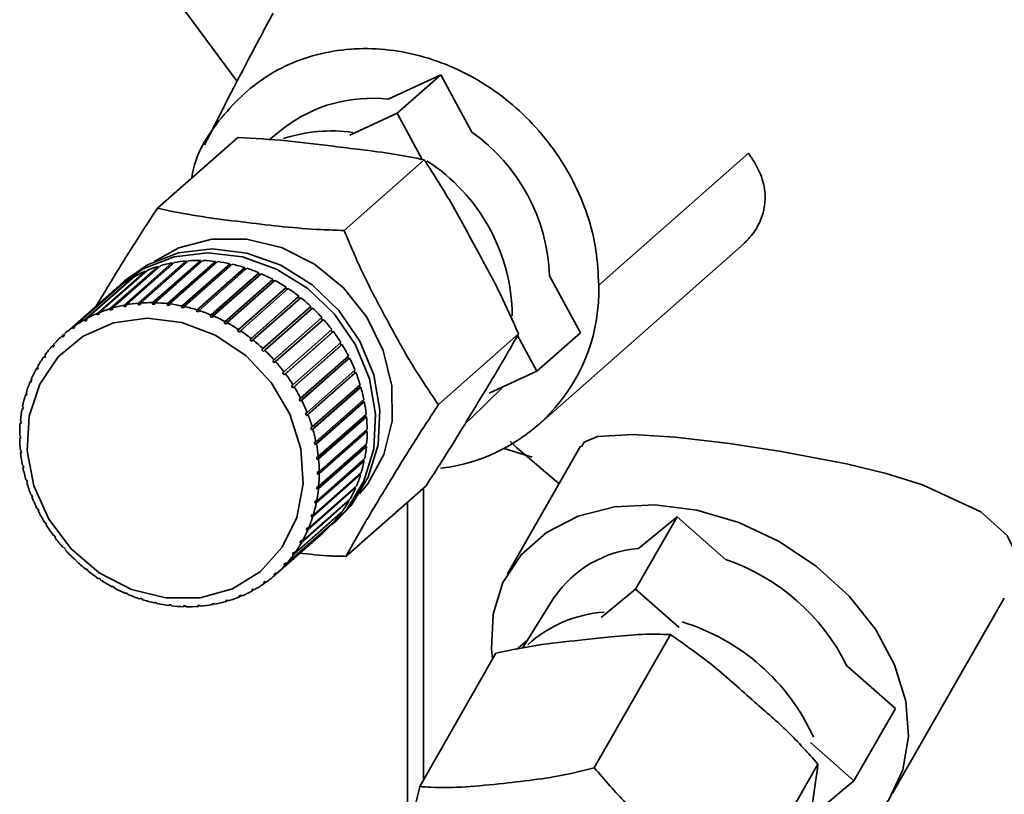
# Paper-space layout 'Blatt1' of a CAD drawing. Units: millimetres. Extents: x 0 to 5940, y 0 to 4200.
# Drawn here: x 4834 to 4867, y 2102 to 2128 of the extents above; entities that cross this region are included whole.
import ezdxf

# ---------------------------------------------------------------- set-up
doc = ezdxf.new("R2010")
doc.units = ezdxf.units.MM
doc.header["$LTSCALE"] = 10

psp = doc.layouts.new('Blatt1')

# ---------------------------------------------------------------- linework, layer by layer
at = {"color": 7, "linetype": 'Continuous', "lineweight": 35}
for p, q in [((4838.481, 2130.271), (4841.506, 2126.17)), ((4846.61, 2125.57), (4848.398, 2126.398)), ((4846.924, 2125.099), (4848.398, 2126.398)), ((4848.398, 2126.398), (4849.446, 2124.459)), ((4845.313, 2124.352), (4846.924, 2125.099)), ((4846.924, 2125.099), (4847.77, 2123.535)), ((4843.111, 2124.611), (4842.596, 2124.206)), ((4841.524, 2124.282), (4838.811, 2121.891)), ((4858.809, 2123.75), (4853.737, 2119.277)), ((4847.837, 2123.523), (4845.125, 2121.131)), ((4851.682, 2114.535), (4858.561, 2120.602)), ((4837.682, 2118.602), (4839.302, 2120.031)), ((4839.377, 2120.045), (4837.756, 2118.616)), ((4839.791, 2120.06), (4838.156, 2118.618)), ((4838.162, 2118.67), (4839.783, 2120.099)), ((4839.859, 2120.105), (4838.239, 2118.676)), ((4840.278, 2120.078), (4838.643, 2118.636)), ((4838.653, 2118.688), (4840.274, 2120.117)), ((4840.351, 2120.116), (4838.731, 2118.687)), ((4840.77, 2120.047), (4839.135, 2118.605)), ((4839.15, 2118.657), (4840.77, 2120.086)), ((4840.848, 2120.077), (4839.228, 2118.648)), ((4839.302, 2120.031), (4839.314, 2119.993)), ((4839.783, 2120.099), (4839.791, 2120.06)), ((4839.791, 2120.06), (4839.809, 2120.061)), ((4840.274, 2120.117), (4840.278, 2120.078)), ((4840.278, 2120.078), (4840.308, 2120.077)), ((4840.77, 2120.086), (4840.77, 2120.047)), ((4840.77, 2120.047), (4840.809, 2120.042)), ((4836.769, 2118.322), (4838.39, 2119.751)), ((4838.458, 2119.78), (4836.838, 2118.351)), ((4837.216, 2118.486), (4838.836, 2119.915)), ((4838.908, 2119.936), (4837.288, 2118.507)), ((4839.314, 2119.993), (4837.679, 2118.55)), ((4838.39, 2119.751), (4838.401, 2119.729)), ((4838.836, 2119.915), (4838.849, 2119.884)), ((4839.314, 2119.993), (4839.318, 2119.993)), ((4841.263, 2119.967), (4839.628, 2118.525)), ((4839.647, 2118.576), (4841.267, 2120.006)), ((4841.345, 2119.988), (4839.724, 2118.559)), ((4841.752, 2119.839), (4840.117, 2118.397)), ((4840.139, 2118.447), (4841.76, 2119.876)), ((4841.836, 2119.852), (4840.216, 2118.423)), ((4840.623, 2118.271), (4842.244, 2119.7)), ((4841.267, 2120.006), (4841.263, 2119.967)), ((4841.263, 2119.967), (4841.309, 2119.957)), ((4841.76, 2119.876), (4841.752, 2119.839)), ((4841.752, 2119.839), (4841.803, 2119.823)), ((4842.244, 2119.7), (4842.233, 2119.664)), ((4836.346, 2118.112), (4837.967, 2119.541)), ((4838.031, 2119.577), (4836.411, 2118.148)), ((4837.697, 2119.423), (4837.549, 2119.293)), ((4837.967, 2119.541), (4837.975, 2119.527)), ((4842.233, 2119.664), (4840.597, 2118.222)), ((4842.318, 2119.668), (4840.698, 2118.239)), ((4842.699, 2119.444), (4841.064, 2118.002)), ((4841.094, 2118.049), (4842.714, 2119.478)), ((4842.786, 2119.44), (4841.166, 2118.011)), ((4842.233, 2119.664), (4842.287, 2119.641)), ((4842.714, 2119.478), (4842.699, 2119.444)), ((4842.699, 2119.444), (4842.756, 2119.413)), ((4852.075, 2119.599), (4853.12, 2117.665)), ((4837.262, 2119.04), (4835.642, 2117.611)), ((4835.951, 2117.858), (4837.571, 2119.287)), ((4837.631, 2119.329), (4836.011, 2117.9)), ((4837.571, 2119.287), (4837.576, 2119.281)), ((4843.148, 2119.181), (4841.513, 2117.739)), ((4841.546, 2117.784), (4843.166, 2119.213)), ((4843.235, 2119.168), (4841.615, 2117.739)), ((4843.166, 2119.213), (4843.148, 2119.181)), ((4843.148, 2119.181), (4843.207, 2119.143)), ((4843.575, 2118.877), (4841.94, 2117.435)), ((4841.976, 2117.478), (4843.596, 2118.907)), ((4843.661, 2118.856), (4842.041, 2117.427)), ((4843.596, 2118.907), (4843.575, 2118.877)), ((4843.575, 2118.877), (4843.633, 2118.831)), ((4837.288, 2118.498), (4837.216, 2118.435)), ((4837.216, 2118.435), (4837.216, 2118.486)), ((4837.288, 2118.456), (4837.216, 2118.435)), ((4837.288, 2118.507), (4837.288, 2118.456)), ((4837.679, 2118.55), (4837.682, 2118.602)), ((4837.753, 2118.564), (4837.679, 2118.55)), ((4837.756, 2118.616), (4837.753, 2118.564)), ((4838.156, 2118.618), (4838.162, 2118.67)), ((4838.232, 2118.624), (4838.156, 2118.618)), ((4838.239, 2118.676), (4838.232, 2118.624)), ((4838.643, 2118.636), (4838.653, 2118.688)), ((4838.72, 2118.634), (4838.643, 2118.636)), ((4838.731, 2118.687), (4838.72, 2118.634)), ((4839.135, 2118.605), (4839.15, 2118.657)), ((4839.228, 2118.648), (4839.213, 2118.595)), ((4839.628, 2118.525), (4839.647, 2118.576)), ((4839.706, 2118.508), (4839.628, 2118.525)), ((4839.724, 2118.559), (4839.706, 2118.508)), ((4840.117, 2118.397), (4840.139, 2118.447)), ((4840.194, 2118.372), (4840.117, 2118.397)), ((4840.216, 2118.423), (4840.194, 2118.372)), ((4843.975, 2118.536), (4842.34, 2117.094)), ((4842.379, 2117.134), (4843.999, 2118.563)), ((4844.06, 2118.506), (4842.44, 2117.077)), ((4843.999, 2118.563), (4843.975, 2118.536)), ((4843.975, 2118.536), (4844.032, 2118.482)), ((4836.353, 2118.064), (4836.346, 2118.112)), ((4836.415, 2118.118), (4836.353, 2118.064)), ((4836.418, 2118.1), (4836.353, 2118.064)), ((4836.411, 2118.148), (4836.418, 2118.1)), ((4836.773, 2118.272), (4836.769, 2118.322)), ((4836.839, 2118.331), (4836.773, 2118.272)), ((4836.842, 2118.301), (4836.773, 2118.272)), ((4836.838, 2118.351), (4836.842, 2118.301)), ((4840.597, 2118.222), (4840.623, 2118.271)), ((4840.672, 2118.19), (4840.597, 2118.222)), ((4840.698, 2118.239), (4840.672, 2118.19)), ((4841.064, 2118.002), (4841.094, 2118.049)), ((4844.345, 2118.16), (4842.71, 2116.718)), ((4842.752, 2116.756), (4844.372, 2118.185)), ((4844.428, 2118.122), (4842.807, 2116.693)), ((4844.372, 2118.185), (4844.345, 2118.16)), ((4844.345, 2118.16), (4844.4, 2118.098)), ((4835.961, 2117.812), (4835.951, 2117.858)), ((4836.019, 2117.863), (4835.961, 2117.812)), ((4836.021, 2117.854), (4835.961, 2117.812)), ((4836.011, 2117.9), (4836.021, 2117.854)), ((4841.136, 2117.963), (4841.064, 2118.002)), ((4841.166, 2118.011), (4841.136, 2117.963)), ((4841.513, 2117.739), (4841.546, 2117.784)), ((4841.582, 2117.694), (4841.513, 2117.739)), ((4841.615, 2117.739), (4841.582, 2117.694)), ((4843.091, 2116.346), (4844.711, 2117.775)), ((4844.761, 2117.708), (4843.14, 2116.279)), ((4844.684, 2117.751), (4844.731, 2117.687)), ((4844.731, 2117.687), (4844.761, 2117.708)), ((4835.587, 2117.562), (4835.642, 2117.611)), ((4835.6, 2117.518), (4835.587, 2117.562)), ((4835.655, 2117.567), (4835.6, 2117.518)), ((4835.642, 2117.611), (4835.655, 2117.567)), ((4841.94, 2117.435), (4841.976, 2117.478)), ((4842.005, 2117.384), (4841.94, 2117.435)), ((4842.041, 2117.427), (4842.005, 2117.384)), ((4844.731, 2117.687), (4843.096, 2116.245)), ((4851.025, 2117.628), (4848.313, 2115.236)), ((4850.994, 2117.574), (4851.647, 2116.366)), ((4853.12, 2117.665), (4851.647, 2116.366)), ((4835.258, 2117.228), (4835.31, 2117.274)), ((4835.273, 2117.186), (4835.258, 2117.228)), ((4835.322, 2117.241), (4835.273, 2117.186)), ((4835.307, 2117.283), (4835.322, 2117.241)), ((4842.34, 2117.094), (4842.379, 2117.134)), ((4842.4, 2117.037), (4842.34, 2117.094)), ((4842.44, 2117.077), (4842.4, 2117.037)), ((4845.024, 2117.25), (4843.389, 2115.808)), ((4843.392, 2115.91), (4845.013, 2117.339)), ((4845.056, 2117.268), (4843.436, 2115.839)), ((4844.985, 2117.314), (4845.024, 2117.25)), ((4845.024, 2117.25), (4845.056, 2117.268)), ((4834.967, 2116.858), (4835.017, 2116.902)), ((4834.985, 2116.819), (4834.967, 2116.858)), ((4835.028, 2116.879), (4834.985, 2116.819)), ((4835.01, 2116.918), (4835.028, 2116.879)), ((4842.71, 2116.718), (4842.752, 2116.756)), ((4842.765, 2116.656), (4842.71, 2116.718)), ((4842.807, 2116.693), (4842.765, 2116.656)), ((4845.277, 2116.791), (4843.642, 2115.349)), ((4843.653, 2115.45), (4845.274, 2116.879)), ((4845.311, 2116.806), (4843.691, 2115.376)), ((4845.245, 2116.854), (4845.277, 2116.791)), ((4845.277, 2116.791), (4845.311, 2116.806)), ((4834.717, 2116.456), (4834.766, 2116.499)), ((4834.737, 2116.421), (4834.717, 2116.456)), ((4834.773, 2116.486), (4834.737, 2116.421)), ((4834.753, 2116.521), (4834.773, 2116.486)), ((4843.872, 2114.973), (4845.492, 2116.402)), ((4845.463, 2116.375), (4845.487, 2116.315)), ((4851.647, 2116.366), (4850.036, 2115.619)), ((4834.511, 2116.026), (4834.558, 2116.068)), ((4834.561, 2116.063), (4834.532, 2115.994)), ((4834.54, 2116.095), (4834.561, 2116.063)), ((4843.046, 2116.312), (4843.091, 2116.346)), ((4843.096, 2116.245), (4843.046, 2116.312)), ((4843.14, 2116.279), (4843.096, 2116.245)), ((4845.487, 2116.315), (4843.852, 2114.873)), ((4845.523, 2116.325), (4843.902, 2114.896)), ((4845.487, 2116.315), (4845.523, 2116.325)), ((4834.532, 2115.994), (4834.511, 2116.026)), ((4843.345, 2115.879), (4843.392, 2115.91)), ((4843.389, 2115.808), (4843.345, 2115.879)), ((4843.436, 2115.839), (4843.389, 2115.808)), ((4845.652, 2115.825), (4844.017, 2114.383)), ((4844.046, 2114.481), (4845.666, 2115.91)), ((4845.689, 2115.832), (4844.069, 2114.403)), ((4845.635, 2115.883), (4845.652, 2115.825)), ((4845.652, 2115.825), (4845.689, 2115.832)), ((4849.401, 2114.755), (4850.492, 2115.83)), ((4834.349, 2115.573), (4834.392, 2115.61)), ((4834.372, 2115.544), (4834.349, 2115.573)), ((4834.371, 2115.645), (4834.394, 2115.616)), ((4834.394, 2115.616), (4834.372, 2115.544)), ((4843.605, 2115.423), (4843.653, 2115.45)), ((4843.642, 2115.349), (4843.605, 2115.423)), ((4843.691, 2115.376), (4843.642, 2115.349)), ((4844.173, 2113.981), (4845.793, 2115.41)), ((4845.76, 2115.381), (4845.771, 2115.328)), ((4834.235, 2115.099), (4834.269, 2115.129)), ((4834.258, 2115.074), (4834.235, 2115.099)), ((4834.25, 2115.174), (4834.273, 2115.149)), ((4834.273, 2115.149), (4834.258, 2115.074)), ((4845.771, 2115.328), (4844.136, 2113.886)), ((4845.809, 2115.331), (4844.189, 2113.902)), ((4845.771, 2115.328), (4845.809, 2115.331)), ((4843.822, 2114.949), (4843.872, 2114.973)), ((4843.852, 2114.873), (4843.822, 2114.949)), ((4843.902, 2114.896), (4843.852, 2114.873)), ((4845.842, 2114.827), (4844.207, 2113.384)), ((4844.252, 2113.476), (4845.873, 2114.905)), ((4845.881, 2114.826), (4844.261, 2113.397)), ((4845.838, 2114.874), (4845.842, 2114.827)), ((4845.842, 2114.827), (4845.881, 2114.826)), ((4849.531, 2114.888), (4849.216, 2114.583)), ((4834.168, 2114.611), (4834.197, 2114.636)), ((4834.192, 2114.589), (4834.168, 2114.611)), ((4834.176, 2114.688), (4834.2, 2114.667)), ((4834.2, 2114.667), (4834.192, 2114.589)), ((4843.994, 2114.461), (4844.046, 2114.481)), ((4844.017, 2114.383), (4843.994, 2114.461)), ((4844.069, 2114.403), (4844.017, 2114.383)), ((4844.283, 2112.972), (4845.904, 2114.401)), ((4845.865, 2114.367), (4845.866, 2114.327)), ((4834.15, 2114.191), (4834.174, 2114.173)), ((4834.175, 2114.095), (4834.151, 2114.112)), ((4845.866, 2114.327), (4844.23, 2112.885)), ((4845.904, 2114.322), (4844.284, 2112.893)), ((4845.866, 2114.327), (4845.904, 2114.322)), ((4844.12, 2113.965), (4844.173, 2113.981)), ((4844.136, 2113.886), (4844.12, 2113.965)), ((4844.189, 2113.902), (4844.136, 2113.886)), ((4845.84, 2113.833), (4844.205, 2112.391)), ((4845.879, 2113.825), (4844.258, 2112.396)), ((4844.266, 2112.473), (4845.886, 2113.902)), ((4845.843, 2113.864), (4845.84, 2113.833)), ((4845.84, 2113.833), (4845.879, 2113.825)), ((4851.482, 2113.454), (4850.542, 2113.749)), ((4853.12, 2113.828), (4850.649, 2109.508)), ((4834.174, 2113.687), (4834.198, 2113.674)), ((4834.182, 2113.608), (4834.202, 2113.626)), ((4834.206, 2113.594), (4834.182, 2113.608)), ((4834.198, 2113.674), (4834.206, 2113.594)), ((4844.199, 2113.464), (4844.252, 2113.476)), ((4844.207, 2113.384), (4844.199, 2113.464)), ((4844.199, 2111.985), (4845.82, 2113.414)), ((4844.261, 2113.397), (4844.207, 2113.384)), ((4845.771, 2113.371), (4845.767, 2113.351)), ((4834.246, 2113.182), (4834.269, 2113.173)), ((4834.261, 2113.103), (4834.279, 2113.12)), ((4834.285, 2113.094), (4834.261, 2113.103)), ((4834.269, 2113.173), (4834.285, 2113.094)), ((4845.767, 2113.351), (4844.132, 2111.909)), ((4845.805, 2113.339), (4844.184, 2111.909)), ((4845.767, 2113.351), (4845.805, 2113.339)), ((4845.646, 2112.884), (4844.011, 2111.442)), ((4845.683, 2112.868), (4844.063, 2111.439)), ((4844.085, 2111.511), (4845.705, 2112.941)), ((4844.23, 2112.963), (4844.283, 2112.972)), ((4844.284, 2112.893), (4844.23, 2112.885)), ((4845.648, 2112.89), (4845.646, 2112.884)), ((4845.646, 2112.884), (4845.683, 2112.868)), ((4834.365, 2112.681), (4834.388, 2112.675)), ((4834.388, 2112.675), (4834.411, 2112.597)), ((4834.388, 2112.603), (4834.405, 2112.617)), ((4834.411, 2112.597), (4834.388, 2112.603)), ((4845.515, 2112.418), (4843.894, 2110.989)), ((4843.924, 2111.058), (4845.544, 2112.487)), ((4844.205, 2112.391), (4844.212, 2112.469)), ((4844.258, 2112.396), (4844.205, 2112.391)), ((4844.212, 2112.469), (4844.266, 2112.473)), ((4847.899, 2112.492), (4845.187, 2110.101)), ((4845.484, 2112.434), (4845.515, 2112.418)), ((4847.814, 2112.418), (4847.814, 2102.547)), ((4834.532, 2112.188), (4834.553, 2112.185)), ((4834.553, 2112.185), (4834.583, 2112.109)), ((4834.562, 2112.111), (4834.577, 2112.125)), ((4834.583, 2112.109), (4834.562, 2112.111)), ((4843.717, 2110.628), (4845.337, 2112.057)), ((4834.744, 2111.708), (4834.763, 2111.709)), ((4834.763, 2111.709), (4834.8, 2111.635)), ((4845.301, 2111.992), (4843.681, 2110.563)), ((4844.132, 2111.909), (4844.146, 2111.984)), ((4844.184, 2111.909), (4844.132, 2111.909)), ((4844.146, 2111.984), (4844.199, 2111.985)), ((4845.28, 2112.006), (4845.301, 2111.992)), ((4847.274, 2111.941), (4847.274, 2100.711)), ((4834.781, 2111.634), (4834.795, 2111.646)), ((4834.8, 2111.635), (4834.781, 2111.634)), ((4845.045, 2111.595), (4843.424, 2110.166)), ((4843.467, 2110.226), (4845.088, 2111.655)), ((4844.011, 2111.442), (4844.033, 2111.514)), ((4844.063, 2111.439), (4844.011, 2111.442)), ((4844.033, 2111.514), (4844.085, 2111.511)), ((4845.031, 2111.606), (4845.045, 2111.595)), ((4856.386, 2111.443), (4854.985, 2108.994)), ((4855.085, 2110.368), (4856.386, 2111.443)), ((4856.386, 2111.443), (4858.04, 2109.989)), ((4834.998, 2111.245), (4835.016, 2111.25)), ((4835.016, 2111.25), (4835.059, 2111.179)), ((4835.042, 2111.174), (4835.055, 2111.186)), ((4835.059, 2111.179), (4835.042, 2111.174)), ((4844.748, 2111.231), (4843.127, 2109.801)), ((4843.176, 2109.856), (4844.797, 2111.285)), ((4843.844, 2110.995), (4843.873, 2111.064)), ((4843.916, 2111.059), (4843.844, 2110.995)), ((4843.873, 2111.064), (4843.924, 2111.058)), ((4844.715, 2111.168), (4844.862, 2111.298)), ((4844.741, 2111.237), (4844.748, 2111.231)), ((4835.294, 2110.805), (4835.309, 2110.813)), ((4835.309, 2110.813), (4835.359, 2110.746)), ((4835.344, 2110.738), (4835.356, 2110.749)), ((4835.359, 2110.746), (4835.344, 2110.738)), ((4844.413, 2110.902), (4842.792, 2109.473)), ((4842.847, 2109.522), (4844.468, 2110.951)), ((4843.894, 2110.989), (4843.844, 2110.995)), ((4844.413, 2110.902), (4844.413, 2110.902)), ((4835.627, 2110.391), (4835.639, 2110.402)), ((4835.64, 2110.402), (4835.627, 2110.391)), ((4835.639, 2110.402), (4835.695, 2110.34)), ((4843.632, 2110.573), (4843.668, 2110.638)), ((4843.698, 2110.632), (4843.632, 2110.573)), ((4843.681, 2110.563), (4843.632, 2110.573)), ((4843.668, 2110.638), (4843.717, 2110.628)), ((4835.695, 2110.34), (4835.682, 2110.328)), ((4843.377, 2110.179), (4843.42, 2110.239)), ((4843.439, 2110.234), (4843.377, 2110.179)), ((4843.424, 2110.166), (4843.377, 2110.179)), ((4843.42, 2110.239), (4843.467, 2110.226)), ((4835.995, 2110.007), (4836.004, 2110.021)), ((4836.008, 2110.018), (4835.995, 2110.007)), ((4836.004, 2110.021), (4836.065, 2109.964)), ((4836.065, 2109.964), (4836.055, 2109.95)), ((4843.082, 2109.817), (4843.131, 2109.872)), ((4843.141, 2109.869), (4843.082, 2109.817)), ((4843.127, 2109.801), (4843.082, 2109.817)), ((4843.131, 2109.872), (4843.176, 2109.856)), ((4836.393, 2109.657), (4836.4, 2109.674)), ((4836.407, 2109.669), (4836.393, 2109.657)), ((4836.4, 2109.674), (4836.465, 2109.623)), ((4836.465, 2109.623), (4836.458, 2109.606)), ((4842.75, 2109.491), (4842.805, 2109.54)), ((4842.805, 2109.54), (4842.75, 2109.491)), ((4842.792, 2109.473), (4842.75, 2109.491)), ((4842.805, 2109.54), (4842.847, 2109.522)), ((4836.819, 2109.345), (4836.823, 2109.365)), ((4836.833, 2109.358), (4836.819, 2109.345)), ((4836.823, 2109.365), (4836.892, 2109.319)), ((4836.892, 2109.319), (4836.888, 2109.3)), ((4837.268, 2109.095), (4837.341, 2109.056)), ((4837.268, 2109.073), (4837.268, 2109.095)), ((4837.284, 2109.087), (4837.268, 2109.073)), ((4837.341, 2109.056), (4837.341, 2109.035)), ((4842.384, 2109.204), (4842.444, 2109.247)), ((4842.423, 2109.184), (4842.384, 2109.204)), ((4842.476, 2109.23), (4842.423, 2109.184)), ((4842.444, 2109.247), (4842.483, 2109.226)), ((4837.733, 2108.868), (4837.807, 2108.836)), ((4837.736, 2108.845), (4837.733, 2108.868)), ((4837.753, 2108.859), (4837.736, 2108.845)), ((4837.807, 2108.836), (4837.811, 2108.813)), ((4841.563, 2108.757), (4841.632, 2108.786)), ((4841.596, 2108.733), (4841.563, 2108.757)), ((4841.645, 2108.776), (4841.596, 2108.733)), ((4841.632, 2108.786), (4841.665, 2108.762)), ((4841.987, 2108.959), (4842.051, 2108.994)), ((4842.023, 2108.936), (4841.987, 2108.959)), ((4842.074, 2108.981), (4842.023, 2108.936)), ((4842.051, 2108.994), (4842.088, 2108.972)), ((4852.236, 2108.719), (4851.157, 2106.992)), ((4853.82, 2108.031), (4854.985, 2108.994)), ((4854.985, 2108.994), (4856.459, 2107.698)), ((4838.211, 2108.686), (4838.288, 2108.661)), ((4838.218, 2108.661), (4838.211, 2108.686)), ((4838.237, 2108.677), (4838.218, 2108.661)), ((4838.288, 2108.661), (4838.295, 2108.637)), ((4838.699, 2108.55), (4838.777, 2108.533)), ((4838.71, 2108.525), (4838.699, 2108.55)), ((4838.731, 2108.543), (4838.71, 2108.525)), ((4838.777, 2108.533), (4838.788, 2108.508)), ((4839.207, 2108.436), (4839.192, 2108.463)), ((4839.27, 2108.453), (4839.285, 2108.427)), ((4839.685, 2108.424), (4839.762, 2108.422)), ((4839.703, 2108.397), (4839.685, 2108.424)), ((4839.732, 2108.423), (4839.703, 2108.397)), ((4839.762, 2108.422), (4839.781, 2108.396)), ((4840.173, 2108.434), (4840.249, 2108.44)), ((4840.195, 2108.408), (4840.173, 2108.434)), ((4840.23, 2108.439), (4840.195, 2108.408)), ((4840.249, 2108.44), (4840.272, 2108.414)), ((4840.652, 2108.494), (4840.726, 2108.508)), ((4840.678, 2108.468), (4840.652, 2108.494)), ((4840.722, 2108.507), (4840.678, 2108.468)), ((4840.726, 2108.508), (4840.752, 2108.482)), ((4841.117, 2108.602), (4841.188, 2108.623)), ((4841.146, 2108.577), (4841.117, 2108.602)), ((4841.194, 2108.619), (4841.146, 2108.577)), ((4841.188, 2108.623), (4841.218, 2108.598)), ((4863.669, 2102.06), (4867.458, 2108.684)), ((4856.169, 2107.453), (4853.589, 2102.944)), ((4850.951, 2106.953), (4851.327, 2107.264)), ((4850.261, 2106.824), (4847.681, 2102.314)), ((4862.128, 2106.397), (4863.773, 2104.951)), ((4863.773, 2104.951), (4862.372, 2102.501)), ((4860.898, 2103.797), (4862.372, 2102.501)), ((4861.155, 2103.071), (4858.576, 2098.561)), ((4862.372, 2102.501), (4861.207, 2101.538))]:
    psp.add_line(p, q, dxfattribs=at)
at = {"color": 7, "linetype": 'Continuous', "lineweight": 35, "flags": 128}
for points in [[(4838.7, 2120.081), (4839.537, 2120.543), (4840.645, 2120.834), (4841.824, 2120.836), (4843.004, 2120.55), (4844.118, 2119.991), (4845.099, 2119.193), (4845.892, 2118.201), (4846.45, 2117.074), (4846.741, 2115.876), (4846.747, 2114.678), (4846.47, 2113.549), (4845.923, 2112.554), (4845.641, 2112.212)], [(4837.405, 2119.16), (4837.427, 2119.181), (4838.324, 2119.836), (4839.372, 2120.242), (4840.516, 2120.378), (4841.692, 2120.236), (4842.838, 2119.825), (4843.893, 2119.166), (4844.798, 2118.294), (4845.506, 2117.258), (4845.978, 2116.113), (4846.189, 2114.919), (4846.127, 2113.743), (4845.796, 2112.647), (4845.213, 2111.69), (4844.565, 2111.042)], [(4837.697, 2119.423), (4838.471, 2119.966), (4839.52, 2120.372), (4840.663, 2120.507), (4841.839, 2120.366), (4842.986, 2119.955), (4844.04, 2119.296), (4844.945, 2118.424), (4845.653, 2117.388), (4846.125, 2116.243), (4846.336, 2115.049), (4846.274, 2113.873), (4845.943, 2112.777), (4845.361, 2111.82), (4844.862, 2111.298)], [(4839.096, 2108.695), (4837.932, 2108.983), (4836.84, 2109.549), (4835.887, 2110.359), (4835.135, 2111.36), (4834.63, 2112.49), (4834.404, 2113.678), (4834.471, 2114.849), (4834.827, 2115.93), (4835.449, 2116.853), (4836.299, 2117.559), (4837.324, 2118.005), (4838.457, 2118.163), (4839.63, 2118.022), (4840.767, 2117.591), (4841.798, 2116.898), (4842.657, 2115.985), (4843.29, 2114.911), (4843.659, 2113.743), (4843.739, 2112.554), (4843.526, 2111.419), (4843.033, 2110.409), (4842.291, 2109.588), (4841.346, 2109.007), (4840.258, 2108.703), (4839.096, 2108.695)], [(4853.15, 2113.811), (4853.24, 2113.965), (4853.696, 2114.154), (4854.888, 2114.229), (4856.32, 2114.136), (4858.161, 2113.92), (4859.911, 2113.653), (4862.115, 2113.23), (4863.462, 2112.902), (4864.693, 2112.526), (4866.661, 2111.613), (4867.555, 2110.81), (4867.865, 2110.158), (4867.841, 2109.439), (4867.841, 2109.439)], [(4850.742, 2113.998), (4850.956, 2113.791), (4852.389, 2112.571)], [(4850.149, 2106.628), (4850.111, 2106.971), (4850.162, 2108.144), (4850.499, 2109.221), (4851.11, 2110.157), (4851.967, 2110.914), (4853.038, 2111.461), (4854.277, 2111.776), (4855.634, 2111.845), (4857.053, 2111.666), (4858.477, 2111.247), (4859.847, 2110.603), (4861.107, 2109.763), (4862.205, 2108.759), (4863.097, 2107.634), (4863.745, 2106.433), (4864.124, 2105.205), (4864.218, 2104.001), (4864.022, 2102.871), (4863.546, 2101.859), (4862.808, 2101.008), (4861.839, 2100.353), (4860.679, 2099.92), (4860.67, 2099.917)]]:
    psp.add_lwpolyline(points, dxfattribs=at)
at = {"color": 7, "linetype": 'Continuous', "lineweight": 35}
for centre, radius, start, end in [((4846.037, 2120.799), 4.806, 83.1458, 127.4986), ((4844.695, 2119.313), 5.187, 81.9396, 108.2143), ((4845.838, 2119.367), 6.241, 2.1294, 54.6754), ((4844.49, 2118.177), 6.325, 0.6226, 57.1452), ((4840.168, 2115.575), 4.54, 100.994, 106.1115), ((4840.195, 2115.427), 4.69, 95.0446, 100.0521), ((4840.209, 2115.258), 4.86, 89.2342, 94.1245), ((4840.205, 2115.076), 5.042, 83.5651, 88.3365), ((4840.182, 2114.888), 5.231, 78.0339, 82.6897), ((4840.095, 2115.786), 4.316, 113.2666, 118.5597), ((4840.132, 2115.696), 4.413, 107.0733, 112.2879), ((4840.142, 2114.704), 5.419, 72.6322, 77.1798), ((4840.087, 2114.534), 5.599, 67.3478, 71.7976), ((4840.063, 2115.844), 4.25, 119.5513, 124.8991), ((4840.023, 2114.383), 5.762, 62.1652, 66.5303), ((4839.957, 2114.259), 5.903, 57.067, 61.3623), ((4840.044, 2115.871), 4.217, 125.8987, 131.2741), ((4839.896, 2114.165), 6.015, 52.0339, 56.2756), ((4847.68, 2119.1), 6.06, 276.669, 1.6651), ((4839.847, 2114.103), 6.094, 47.0457, 51.2509), ((4838.512, 2114.267), 4.413, 107.0733, 112.2879), ((4838.548, 2114.146), 4.54, 100.994, 106.1115), ((4838.575, 2113.998), 4.69, 95.0446, 100.0521), ((4838.588, 2113.829), 4.86, 89.2342, 94.1245), ((4838.584, 2113.646), 5.042, 83.5651, 88.3365), ((4838.562, 2113.459), 5.231, 78.0339, 82.6897), ((4838.522, 2113.275), 5.419, 72.6322, 77.1798), ((4838.467, 2113.104), 5.599, 67.3478, 71.7976), ((4839.819, 2114.073), 6.135, 42.0816, 46.268), ((4838.442, 2114.415), 4.25, 119.5513, 124.8991), ((4838.474, 2114.357), 4.316, 113.2666, 118.5597), ((4838.403, 2112.954), 5.762, 62.1652, 66.5303), ((4839.817, 2114.071), 6.137, 37.1204, 41.3058), ((4838.423, 2114.442), 4.217, 125.8987, 131.2741), ((4838.336, 2112.83), 5.903, 57.067, 61.3623), ((4838.275, 2112.736), 6.015, 52.0339, 56.2756), ((4839.847, 2114.093), 6.101, 32.1409, 36.3431), ((4838.425, 2114.44), 4.219, 132.2762, 137.6499), ((4838.227, 2112.674), 6.094, 47.0457, 51.2509), ((4838.452, 2114.416), 4.255, 138.6488, 143.9918), ((4838.198, 2112.644), 6.135, 42.0816, 46.268), ((4839.91, 2114.132), 6.026, 27.1221, 31.3588), ((4838.509, 2114.376), 4.325, 144.9821, 150.2673), ((4838.197, 2112.642), 6.137, 37.1204, 41.3058), ((4840.007, 2114.181), 5.918, 22.0435, 26.3318), ((4838.598, 2114.327), 4.427, 151.2442, 156.4486), ((4838.227, 2112.664), 6.101, 32.1409, 36.3431), ((4840.136, 2114.231), 5.78, 16.8857, 21.242), ((4838.717, 2114.276), 4.556, 157.4082, 162.5137), ((4838.29, 2112.703), 6.026, 27.1221, 31.3588), ((4840.29, 2114.277), 5.618, 11.6307, 16.0701), ((4838.863, 2114.232), 4.709, 163.4531, 168.4474), ((4838.387, 2112.752), 5.918, 22.0435, 26.3318), ((4839.031, 2114.199), 4.88, 169.365, 174.2417), ((4840.465, 2114.311), 5.44, 6.2624, 10.7981), ((4838.515, 2112.802), 5.78, 16.8857, 21.242), ((4840.651, 2114.33), 5.253, 0.7676, 5.4106), ((4839.214, 2114.182), 5.064, 175.1368, 179.8947), ((4838.67, 2112.848), 5.618, 11.6307, 16.0701), ((4839.403, 2114.183), 5.253, 180.7676, 185.4106), ((4840.841, 2114.331), 5.064, 355.1368, 359.8947), ((4838.845, 2112.882), 5.44, 6.2624, 10.7981), ((4841.024, 2114.314), 4.88, 349.365, 354.2417), ((4839.589, 2114.202), 5.44, 186.2624, 190.7981), ((4839.031, 2112.901), 5.253, 0.7676, 5.4106), ((4839.764, 2114.236), 5.618, 191.6307, 196.0701), ((4841.192, 2114.282), 4.709, 343.4531, 348.4474), ((4839.22, 2112.902), 5.064, 355.1368, 359.8947), ((4841.338, 2114.237), 4.556, 337.4082, 342.5137), ((4839.919, 2114.282), 5.78, 196.8857, 201.242), ((4839.403, 2112.885), 4.88, 349.365, 354.2417), ((4841.457, 2114.186), 4.427, 331.2442, 336.4486), ((4840.047, 2114.332), 5.918, 202.0435, 206.3318), ((4839.571, 2112.852), 4.709, 343.4531, 348.4474), ((4841.545, 2114.137), 4.325, 324.9821, 330.2673), ((4840.144, 2114.381), 6.026, 207.1221, 211.3588), ((4839.717, 2112.808), 4.556, 337.4082, 342.5137), ((4841.602, 2114.097), 4.255, 318.6488, 323.9918), ((4840.208, 2114.42), 6.101, 212.1409, 216.3431), ((4841.63, 2114.073), 4.219, 312.2762, 317.6499), ((4840.237, 2114.442), 6.137, 217.1204, 221.3058), ((4839.836, 2112.757), 4.427, 331.2442, 336.4486), ((4839.925, 2112.708), 4.325, 324.9821, 330.2673), ((4855.396, 2106.546), 3.835, 94.6443, 145.4761), ((4840.236, 2114.44), 6.135, 222.0816, 226.268), ((4839.982, 2112.668), 4.255, 318.6488, 323.9918), ((4840.208, 2114.41), 6.094, 227.0457, 231.2509), ((4840.009, 2112.644), 4.219, 312.2762, 317.6499), ((4855.746, 2103.257), 7.113, 26.1966, 71.1787), ((4840.159, 2114.348), 6.015, 232.0339, 236.2756), ((4840.011, 2112.642), 4.217, 305.8987, 311.2741), ((4840.098, 2114.254), 5.903, 237.067, 241.3623), ((4840.031, 2114.13), 5.762, 242.1652, 246.5303), ((4839.992, 2112.669), 4.25, 299.5513, 304.8991), ((4839.967, 2113.98), 5.599, 247.3478, 251.7976), ((4839.922, 2112.817), 4.413, 287.0733, 292.2879), ((4839.96, 2112.727), 4.316, 293.2666, 298.5597), ((4839.912, 2113.809), 5.419, 252.6322, 257.1798), ((4839.872, 2113.625), 5.231, 258.0339, 262.6897), ((4839.85, 2113.438), 5.042, 263.5651, 268.3365), ((4839.846, 2113.255), 4.86, 269.2342, 274.1245), ((4839.859, 2113.086), 4.69, 275.0446, 280.0521), ((4839.887, 2112.938), 4.54, 280.994, 286.1115), ((4854.207, 2103.964), 4.258, 93.8181, 132.3627), ((4854.483, 2101.037), 7.152, 24.2854, 73.0899)]:
    psp.add_arc(centre, radius, start, end, dxfattribs=at)
for points, knots in [([(4842.722, 2128.486), (4842.487, 2128.047), (4841.659, 2126.499), (4840.927, 2125.059), (4840.403, 2124.028)], [0, 0, 0, 0, 0.284319, 1, 1, 1, 1]), ([(4853.737, 2119.277), (4853.718, 2119.673), (4853.658, 2120.866), (4852.974, 2122.858), (4851.483, 2124.938), (4849.447, 2126.48), (4847.104, 2127.308), (4844.724, 2127.33), (4842.548, 2126.549), (4840.92, 2125.025), (4840.075, 2123.695), (4839.968, 2122.917), (4839.967, 2122.909)], [0, 0, 0, 0, 0.058444, 0.176058, 0.293618, 0.41129, 0.528727, 0.646231, 0.763802, 0.881434, 0.998829, 1, 1, 1, 1]), ([(4847.837, 2123.523), (4847.499, 2123.591), (4846.815, 2123.73), (4845.755, 2123.86), (4844.544, 2124.004), (4843.193, 2124.182), (4842.082, 2124.249), (4841.524, 2124.282)], [0, 0, 0, 0, 0.176108, 0.35645, 0.500148, 0.748947, 1, 1, 1, 1]), ([(4858.558, 2120.605), (4858.661, 2120.702), (4858.916, 2120.941), (4859.18, 2121.361), (4859.353, 2121.855), (4859.387, 2122.426), (4859.243, 2123.073), (4858.959, 2123.516), (4858.809, 2123.75)], [0, 0, 0, 0, 0.097664, 0.240331, 0.390556, 0.549098, 0.761845, 1, 1, 1, 1]), ([(4851.025, 2117.628), (4850.825, 2118.085), (4850.419, 2119.012), (4849.63, 2120.428), (4848.82, 2121.99), (4848.166, 2123.011), (4847.837, 2123.523)], [0, 0, 0, 0, 0.220445, 0.446732, 0.722276, 1, 1, 1, 1]), ([(4836.695, 2118.501), (4836.812, 2118.697), (4837.192, 2119.332), (4837.874, 2120.446), (4838.497, 2121.407), (4838.811, 2121.891)], [0, 0, 0, 0, 0.181597, 0.587757, 1, 1, 1, 1]), ([(4838.811, 2121.891), (4838.945, 2121.859), (4839.863, 2121.643), (4841.746, 2121.407), (4843.733, 2121.175), (4844.862, 2121.139), (4845.125, 2121.131)], [0, 0, 0, 0, 0.072828, 0.499865, 0.883122, 1, 1, 1, 1]), ([(4845.125, 2121.131), (4845.332, 2120.639), (4845.751, 2119.641), (4846.537, 2118.173), (4847.357, 2116.653), (4847.993, 2115.71), (4848.313, 2115.236)], [0, 0, 0, 0, 0.235328, 0.476818, 0.736465, 1, 1, 1, 1]), ([(4847.899, 2112.492), (4848.158, 2112.894), (4848.684, 2113.709), (4849.426, 2114.941), (4850.268, 2116.305), (4850.772, 2117.186), (4851.025, 2117.628)], [0, 0, 0, 0, 0.220445, 0.446732, 0.722276, 1, 1, 1, 1]), ([(4848.313, 2115.236), (4848.031, 2114.802), (4847.458, 2113.924), (4846.677, 2112.645), (4845.87, 2111.32), (4845.416, 2110.509), (4845.187, 2110.101)], [0, 0, 0, 0, 0.235328, 0.476818, 0.736465, 1, 1, 1, 1]), ([(4845.187, 2110.101), (4845.022, 2110.104), (4844.472, 2110.116), (4843.95, 2110.175), (4843.585, 2110.216)], [0, 0, 0, 0, 0.300154, 1, 1, 1, 1]), ([(4856.169, 2107.453), (4855.853, 2107.463), (4855.214, 2107.483), (4854.222, 2107.381), (4853.089, 2107.258), (4851.825, 2107.147), (4850.784, 2106.932), (4850.261, 2106.824)], [0, 0, 0, 0, 0.176108, 0.35645, 0.500148, 0.748947, 1, 1, 1, 1]), ([(4861.155, 2103.071), (4860.822, 2103.443), (4860.148, 2104.197), (4858.923, 2105.233), (4857.642, 2106.419), (4856.661, 2107.108), (4856.169, 2107.453)], [0, 0, 0, 0, 0.220445, 0.446732, 0.722276, 1, 1, 1, 1]), ([(4860.233, 2098.059), (4860.33, 2098.477), (4860.528, 2099.324), (4860.736, 2100.513), (4861, 2101.863), (4861.103, 2102.667), (4861.155, 2103.071)], [0, 0, 0, 0, 0.220445, 0.446732, 0.722276, 1, 1, 1, 1]), ([(4847.681, 2102.314), (4847.806, 2102.303), (4848.664, 2102.23), (4850.426, 2102.403), (4852.284, 2102.613), (4853.342, 2102.881), (4853.589, 2102.944)], [0, 0, 0, 0, 0.072828, 0.499865, 0.883122, 1, 1, 1, 1]), ([(4853.589, 2102.944), (4853.938, 2102.537), (4854.643, 2101.714), (4855.875, 2100.617), (4857.159, 2099.485), (4858.101, 2098.871), (4858.576, 2098.561)], [0, 0, 0, 0, 0.2353281, 0.4768183, 0.7364649, 1, 1, 1, 1]), ([(4846.962, 2098.794), (4847, 2099.021), (4847.109, 2099.668), (4847.322, 2100.803), (4847.561, 2101.808), (4847.681, 2102.314)], [0, 0, 0, 0, 0.212031, 0.603087, 1, 1, 1, 1])]:
    psp.add_open_spline(points, degree=3, knots=knots, dxfattribs=at)
for points in [[(4839.213, 2118.595), (4839.2, 2118.597), (4839.174, 2118.6), (4839.148, 2118.603), (4839.135, 2118.605)], [(4834.174, 2114.173), (4834.174, 2114.16), (4834.175, 2114.134), (4834.175, 2114.108), (4834.175, 2114.095)], [(4844.23, 2112.885), (4844.23, 2112.898), (4844.23, 2112.924), (4844.23, 2112.95), (4844.23, 2112.963)], [(4839.192, 2108.463), (4839.205, 2108.461), (4839.231, 2108.458), (4839.257, 2108.455), (4839.27, 2108.453)]]:
    psp.add_open_spline(points, degree=3, dxfattribs=at)

doc.saveas('drawing.dxf')
